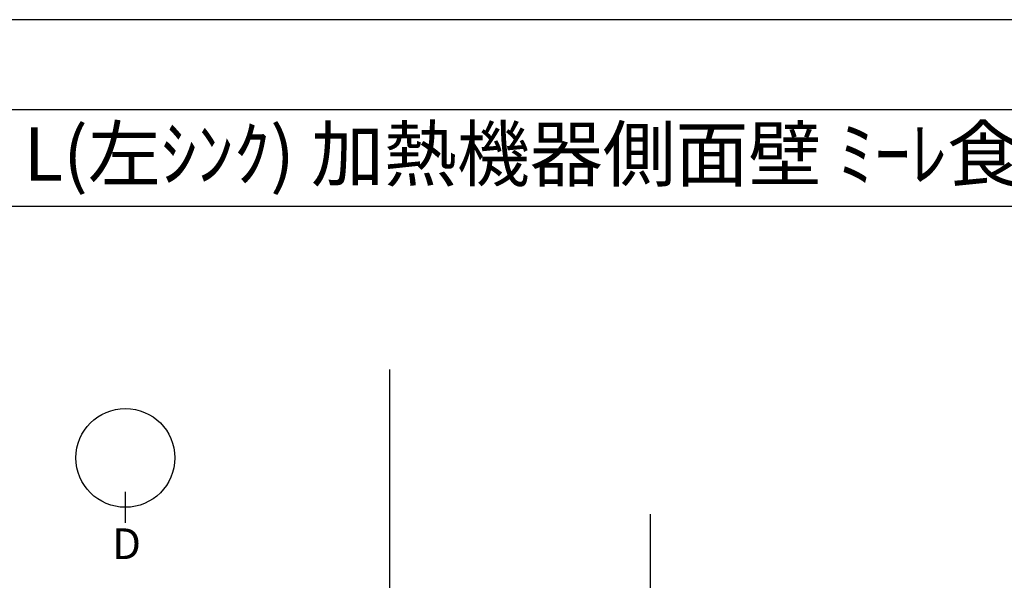
# Model space of a CAD drawing. Extents: x 0 to 26473, y -11045 to -2175.
# Drawn here: x 2054 to 4357, y -3512 to -2200 of the extents above; entities that cross this region are included whole.
import ezdxf
from ezdxf.enums import TextEntityAlignment as Align

# ---------------------------------------------------------------- set-up
doc = ezdxf.new("R2010")
doc.units = 0
doc.header["$LTSCALE"] = 50
doc.header["$MEASUREMENT"] = 0
doc.layers.get('DEFPOINTS').update_dxf_attribs({"color": 146, "linetype": 'CONTINUOUS'})
for name, color, linetype in [('111-壁仕上', 3, 'CONTINUOUS'), ('160-文字', 254, 'CONTINUOUS'), ('166-寸法B', 11, 'CONTINUOUS'), ('190-図面外枠', 5, 'CONTINUOUS')]:
    doc.layers.add(name, color=color, linetype=linetype)
doc.styles.add('KH001', font='txt')

# ---------------------------------------------------------------- blocks, each defined once
blk = doc.blocks.new('A$C5D946DDC')
at = {"layer": '190-図面外枠'}
blk.add_line((271, 14349.3), (20519, 14349.3), dxfattribs=at)
at = {"layer": 'DEFPOINTS'}
blk.add_lwpolyline([(0, 0), (20790, 0), (20790, 14700), (0, 14700)], close=True, dxfattribs=at)

msp = doc.modelspace()

# ---------------------------------------------------------------- linework, layer by layer
at = {"layer": '111-壁仕上', "ltscale": 2}
msp.add_line((3528.78, -3357.19), (3528.78, -4937.6), dxfattribs=at)
at = {"layer": '166-寸法B'}
msp.add_line((2300.98, -3377.41), (2300.98, -3305.41), dxfattribs=at)
msp.add_circle((2300.98, -3225.73), 115.68, dxfattribs=at)
at = {"layer": '190-図面外枠'}
msp.add_lwpolyline([(162.58, -2636.44), (12311.4, -2636.44)], dxfattribs=at)
at = {"layer": 'DEFPOINTS'}
msp.add_line((2919.87, -10263.39), (2919.87, -3019.03), dxfattribs=at)

# ---------------------------------------------------------------- block references
at = {"layer": '190-図面外枠', "xscale": 0.6000000000058208, "yscale": 0.6000000000058208, "zscale": 0.6000000000058208}
msp.add_blockref('A$C5D946DDC', (0, -11020), dxfattribs=at)

# ---------------------------------------------------------------- texts
at = {"layer": '160-文字', "style": 'KH001'}
msp.add_text('ｷｯﾁﾝ ﾍﾟﾆﾝｼｭﾗ 間口2450 L(左ｼﾝｸ) 加熱機器側面壁 ﾐｰﾚ食洗機 ｼﾙﾊﾞｰ塗装ﾚﾝｼﾞﾌｰﾄﾞ 同時給排ﾀｲﾌﾟ ﾌﾟﾗﾝ図', height=125, dxfattribs=at).set_placement((290.83, -2514.4), align=Align.MIDDLE_LEFT)
at = {"layer": '166-寸法B', "insert": (2303.76, -3426.68), "char_height": 72, "attachment_point": 5, "style": 'KH001'}
msp.add_mtext('{\\fArial|b0|i0|c0|p32;D}', dxfattribs=at)

doc.saveas('drawing.dxf')
